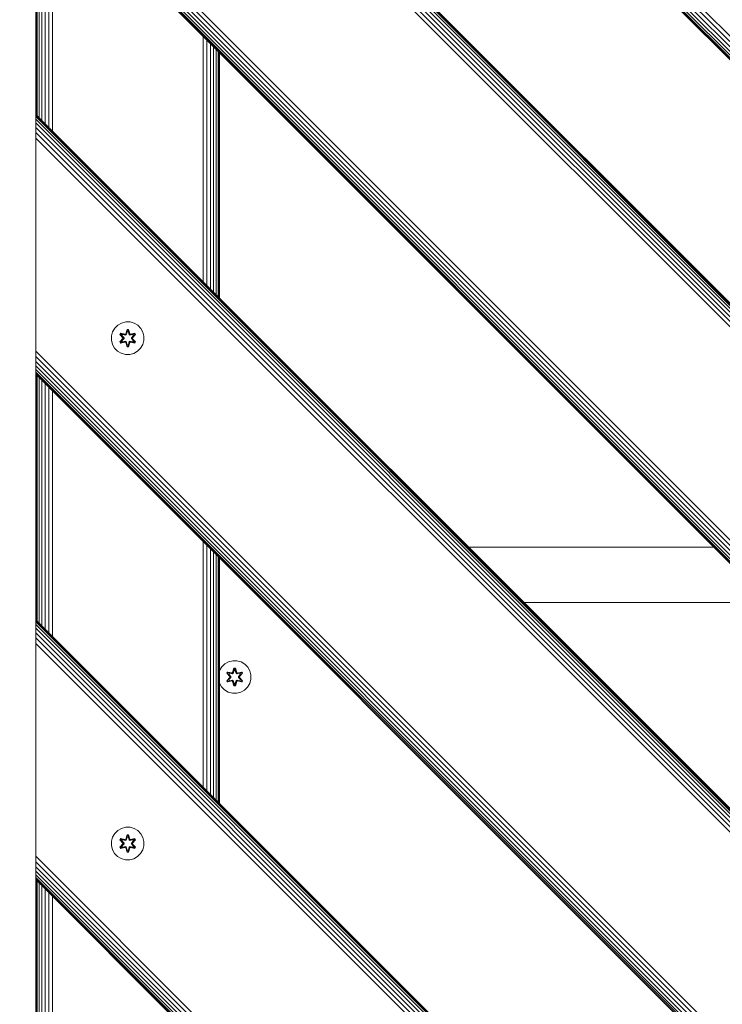
# Model space of a CAD drawing. Units: millimetres. Extents: x 1250 to 578302, y -1972 to 596964.
# Drawn here: x 2817 to 3161, y 5611 to 6093 of the extents above; entities that cross this region are included whole.
import ezdxf

# ---------------------------------------------------------------- set-up
doc = ezdxf.new("R2010")
doc.units = ezdxf.units.MM
doc.layers.add('Контур', color=7, linetype='Continuous', lineweight=15)

msp = doc.modelspace()

# ---------------------------------------------------------------- linework, layer by layer
at = {"layer": 'Контур'}
for p, q in [((3724.681, 5513.631), (2816.756, 6421.556)), ((2816.992, 6421.556), (3724.681, 5513.867)), ((2817.749, 6421.556), (3724.681, 5514.624)), ((2819.061, 6421.556), (3724.681, 5515.936)), ((2820.898, 6421.556), (3724.681, 5517.773)), ((2823.16, 6421.556), (3724.681, 5520.034)), ((2825.693, 6421.556), (3724.681, 5522.567)), ((2828.325, 6421.556), (3724.681, 5525.199)), ((2824.681, 6413.63), (2824.681, 4809.481)), ((3724.681, 5394.368), (2824.683, 6294.367)), ((2824.683, 6294.367), (3724.681, 5394.368)), ((3724.681, 5394.132), (2824.683, 6294.131)), ((3724.681, 5393.375), (2824.683, 6293.374)), ((3724.681, 5392.063), (2824.683, 6292.062)), ((3724.681, 5390.226), (2824.683, 6290.225)), ((3724.681, 5387.965), (2824.683, 6287.963)), ((2824.683, 6285.43), (3724.681, 5385.432)), ((2824.683, 6282.798), (3724.681, 5382.799)), ((3724.681, 5278.658), (2824.683, 6178.497)), ((3724.681, 5276.025), (2824.683, 6175.818)), ((3724.681, 5273.492), (2824.683, 6173.35)), ((3724.681, 5271.231), (2824.683, 6171.23)), ((3724.681, 5269.394), (2824.683, 6169.486)), ((3724.681, 5268.082), (2824.683, 6168.164)), ((3724.681, 5267.325), (2824.683, 6167.354)), ((3724.681, 5267.089), (2824.683, 6167.088)), ((2824.848, 6166.922), (2824.848, 6046.721)), ((2825.384, 6166.387), (2825.384, 6046.186)), ((2826.312, 6165.459), (2826.312, 6045.258)), ((2827.61, 6164.16), (2827.61, 6043.959)), ((2829.209, 6162.561), (2829.209, 6042.36)), ((2831.001, 6160.77), (2831.001, 6040.569)), ((2832.862, 6158.908), (2832.862, 6038.707)), ((2906.602, 6085.169), (2906.596, 5964.973)), ((2908.493, 6083.278), (2908.485, 5963.084)), ((2910.242, 6081.528), (2910.237, 5961.332)), ((2911.753, 6080.018), (2911.753, 5959.817)), ((2912.993, 6078.778), (2912.996, 5958.573)), ((2913.927, 6077.844), (2913.93, 5957.64)), ((2914.496, 5957.073), (2914.495, 6077.275)), ((2914.681, 6077.089), (2914.681, 5956.888)), ((2824.683, 6046.887), (2824.682, 6035.318)), ((3724.681, 5146.888), (2824.683, 6046.887)), ((2824.683, 6046.887), (3724.681, 5146.888)), ((2824.683, 6046.887), (2824.683, 6046.651)), ((2824.683, 6045.894), (2824.683, 6046.887)), ((3724.681, 5146.652), (2824.683, 6046.651)), ((2824.683, 6046.651), (2824.683, 6045.894)), ((3724.681, 5145.895), (2824.683, 6045.894)), ((2824.683, 6045.894), (2824.683, 6044.581)), ((3724.681, 5144.583), (2824.683, 6044.581)), ((2824.683, 6044.581), (2824.683, 6042.745)), ((2824.683, 6035.318), (2824.683, 6044.581)), ((3724.681, 5142.746), (2824.683, 6042.745)), ((2824.683, 6042.745), (2824.683, 6040.483)), ((3724.681, 5140.484), (2824.683, 6040.483)), ((2824.683, 6037.95), (2824.683, 6040.483)), ((2824.683, 6037.95), (3724.681, 5137.951)), ((2824.683, 6037.95), (2824.683, 6035.318)), ((2824.682, 6035.318), (2824.683, 6032.745)), ((2824.682, 5933.75), (2824.683, 6032.745)), ((2824.683, 6035.318), (3724.681, 5135.319)), ((2824.683, 6032.745), (2824.683, 6035.318)), ((2863.354, 5942.215), (2862.291, 5940.41)), ((2864.849, 5943.684), (2863.354, 5942.215)), ((2866.672, 5944.715), (2864.849, 5943.684)), ((2868.701, 5945.24), (2866.672, 5944.715)), ((2868.685, 5939.439), (2869.341, 5941.534)), ((2869.367, 5941.379), (2868.685, 5939.439)), ((2870.796, 5945.222), (2868.701, 5945.24)), ((2869.367, 5941.379), (2868.747, 5939.248)), ((2868.747, 5939.248), (2869.375, 5941.29)), ((2869.341, 5941.534), (2870.025, 5941.533)), ((2869.367, 5941.379), (2869.341, 5941.534)), ((2869.367, 5941.379), (2869.993, 5941.379)), ((2869.367, 5941.379), (2869.375, 5941.29)), ((2869.375, 5941.29), (2869.983, 5941.29)), ((2869.383, 5940.458), (2869.375, 5941.29)), ((2869.975, 5940.458), (2869.983, 5941.29)), ((2869.993, 5941.379), (2869.983, 5941.29)), ((2870.61, 5939.248), (2869.983, 5941.29)), ((2869.993, 5941.379), (2870.025, 5941.533)), ((2870.61, 5939.248), (2869.993, 5941.379)), ((2869.993, 5941.379), (2870.68, 5939.436)), ((2870.025, 5941.533), (2870.68, 5939.436)), ((2872.815, 5944.662), (2870.796, 5945.222)), ((2874.62, 5943.598), (2872.815, 5944.662)), ((2876.088, 5942.104), (2874.62, 5943.598)), ((2877.12, 5940.281), (2876.088, 5942.104)), ((2861.731, 5938.391), (2861.713, 5936.296)), ((2861.713, 5936.296), (2862.237, 5934.268)), ((2861.731, 5938.391), (2862.291, 5940.41)), ((2865.818, 5935.444), (2867.306, 5937.06)), ((2865.821, 5939.111), (2866.164, 5939.703)), ((2867.307, 5937.496), (2865.821, 5939.111)), ((2865.968, 5939.057), (2865.821, 5939.111)), ((2867.504, 5937.094), (2865.967, 5935.493)), ((2865.967, 5935.493), (2867.306, 5937.06)), ((2865.968, 5939.057), (2866.281, 5939.598)), ((2865.968, 5939.057), (2867.307, 5937.496)), ((2865.968, 5939.057), (2867.504, 5937.454)), ((2865.968, 5939.057), (2866.051, 5939.018)), ((2867.504, 5937.094), (2866.05, 5935.531)), ((2866.051, 5939.018), (2866.355, 5939.545)), ((2866.805, 5938.586), (2866.051, 5939.018)), ((2867.504, 5937.454), (2866.051, 5939.018)), ((2866.164, 5939.703), (2868.307, 5939.222)), ((2866.281, 5939.598), (2866.164, 5939.703)), ((2868.435, 5939.067), (2866.281, 5939.598)), ((2866.281, 5939.598), (2868.307, 5939.222)), ((2866.281, 5939.598), (2866.355, 5939.545)), ((2867.106, 5939.107), (2866.355, 5939.545)), ((2868.435, 5939.067), (2866.355, 5939.545)), ((2866.805, 5938.586), (2867.106, 5939.107)), ((2866.805, 5938.586), (2867.854, 5937.454)), ((2866.805, 5938.586), (2866.825, 5938.574)), ((2867.854, 5937.094), (2866.805, 5935.962)), ((2867.126, 5939.095), (2866.825, 5938.574)), ((2867.863, 5937.454), (2866.825, 5938.574)), ((2867.863, 5937.094), (2866.825, 5935.974)), ((2868.611, 5938.764), (2867.106, 5939.107)), ((2867.126, 5939.095), (2867.106, 5939.107)), ((2867.126, 5939.095), (2868.615, 5938.756)), ((2867.504, 5937.094), (2867.504, 5937.454)), ((2867.504, 5937.454), (2867.536, 5937.454)), ((2867.504, 5937.094), (2867.536, 5937.094)), ((2867.854, 5937.454), (2867.536, 5937.454)), ((2867.854, 5937.094), (2867.536, 5937.094)), ((2867.854, 5937.094), (2867.854, 5937.454)), ((2867.863, 5937.454), (2867.854, 5937.454)), ((2867.863, 5937.094), (2867.854, 5937.094)), ((2867.863, 5937.094), (2867.863, 5937.454)), ((2868.435, 5939.067), (2868.747, 5939.248)), ((2868.435, 5939.067), (2868.451, 5939.04)), ((2868.611, 5938.764), (2868.451, 5939.04)), ((2868.611, 5938.764), (2868.922, 5938.945)), ((2868.611, 5938.764), (2868.615, 5938.756)), ((2868.927, 5938.937), (2868.615, 5938.756)), ((2868.747, 5939.248), (2868.763, 5939.22)), ((2868.922, 5938.945), (2868.763, 5939.22)), ((2869.383, 5940.458), (2868.922, 5938.945)), ((2868.927, 5938.937), (2868.922, 5938.945)), ((2869.383, 5940.435), (2868.927, 5938.937)), ((2869.383, 5940.435), (2869.383, 5940.458)), ((2869.383, 5940.435), (2869.975, 5940.435)), ((2870.435, 5938.945), (2869.975, 5940.458)), ((2869.975, 5940.435), (2869.975, 5940.458)), ((2870.431, 5938.937), (2869.975, 5940.435)), ((2870.435, 5938.945), (2870.431, 5938.937)), ((2870.742, 5938.756), (2870.431, 5938.937)), ((2870.435, 5938.945), (2870.594, 5939.22)), ((2870.435, 5938.945), (2870.747, 5938.764)), ((2870.61, 5939.248), (2870.594, 5939.22)), ((2870.61, 5939.248), (2870.922, 5939.067)), ((2872.231, 5939.095), (2870.742, 5938.756)), ((2870.742, 5938.756), (2870.747, 5938.764)), ((2872.252, 5939.107), (2870.747, 5938.764)), ((2870.747, 5938.764), (2870.906, 5939.04)), ((2870.922, 5939.067), (2870.906, 5939.04)), ((2873.078, 5939.596), (2870.922, 5939.067)), ((2870.922, 5939.067), (2873.003, 5939.544)), ((2873.199, 5939.697), (2871.056, 5939.217)), ((2873.078, 5939.596), (2871.056, 5939.217)), ((2871.494, 5937.454), (2872.532, 5938.574)), ((2871.504, 5937.454), (2871.494, 5937.454)), ((2871.494, 5937.094), (2871.494, 5937.454)), ((2871.494, 5937.094), (2871.504, 5937.094)), ((2872.532, 5935.974), (2871.494, 5937.094)), ((2871.504, 5937.454), (2872.552, 5938.586)), ((2871.504, 5937.454), (2871.822, 5937.454)), ((2871.504, 5937.454), (2871.504, 5937.094)), ((2871.504, 5937.094), (2871.822, 5937.094)), ((2872.552, 5935.962), (2871.504, 5937.094)), ((2871.854, 5937.454), (2871.822, 5937.454)), ((2871.854, 5937.094), (2871.822, 5937.094)), ((2871.854, 5937.454), (2873.391, 5939.055)), ((2871.854, 5937.454), (2873.307, 5939.017)), ((2871.854, 5937.454), (2871.854, 5937.094)), ((2873.39, 5935.491), (2871.854, 5937.094)), ((2871.854, 5937.094), (2873.307, 5935.53)), ((2872.051, 5937.053), (2873.537, 5935.437)), ((2873.39, 5935.491), (2872.051, 5937.053)), ((2873.54, 5939.104), (2872.052, 5937.488)), ((2873.391, 5939.055), (2872.052, 5937.488)), ((2872.231, 5939.095), (2872.252, 5939.107)), ((2872.231, 5939.095), (2872.532, 5938.574)), ((2872.252, 5939.107), (2873.003, 5939.544)), ((2872.252, 5939.107), (2872.552, 5938.586)), ((2872.532, 5938.574), (2872.552, 5938.586)), ((2872.552, 5938.586), (2873.307, 5939.017)), ((2873.078, 5939.596), (2873.003, 5939.544)), ((2873.003, 5939.544), (2873.307, 5939.017)), ((2873.078, 5939.596), (2873.199, 5939.697)), ((2873.078, 5939.596), (2873.391, 5939.055)), ((2873.199, 5939.697), (2873.54, 5939.104)), ((2873.391, 5939.055), (2873.307, 5939.017)), ((2873.391, 5939.055), (2873.54, 5939.104)), ((2877.067, 5934.138), (2877.626, 5936.157)), ((2877.645, 5938.252), (2877.12, 5940.281)), ((2877.626, 5936.157), (2877.645, 5938.252)), ((2824.682, 5931.017), (2824.682, 5933.75)), ((2824.682, 5933.75), (2824.683, 5931.017)), ((2862.237, 5934.268), (2863.269, 5932.444)), ((2863.269, 5932.444), (2864.737, 5930.95)), ((2865.967, 5935.493), (2865.818, 5935.444)), ((2866.159, 5934.852), (2865.818, 5935.444)), ((2865.967, 5935.493), (2866.05, 5935.531)), ((2866.279, 5934.952), (2865.967, 5935.493)), ((2866.805, 5935.962), (2866.05, 5935.531)), ((2866.355, 5935.004), (2866.05, 5935.531)), ((2868.301, 5935.331), (2866.159, 5934.852)), ((2866.279, 5934.952), (2866.159, 5934.852)), ((2866.279, 5934.952), (2868.435, 5935.481)), ((2866.279, 5934.952), (2868.301, 5935.331)), ((2866.279, 5934.952), (2866.355, 5935.004)), ((2868.435, 5935.481), (2866.355, 5935.004)), ((2867.106, 5935.442), (2866.355, 5935.004)), ((2866.825, 5935.974), (2866.805, 5935.962)), ((2867.106, 5935.442), (2866.805, 5935.962)), ((2866.825, 5935.974), (2867.126, 5935.453)), ((2867.106, 5935.442), (2868.611, 5935.784)), ((2867.106, 5935.442), (2867.126, 5935.453)), ((2868.615, 5935.792), (2867.126, 5935.453)), ((2868.435, 5935.481), (2868.451, 5935.508)), ((2868.747, 5935.3), (2868.435, 5935.481)), ((2868.611, 5935.784), (2868.451, 5935.508)), ((2868.615, 5935.792), (2868.611, 5935.784)), ((2868.922, 5935.603), (2868.611, 5935.784)), ((2868.615, 5935.792), (2868.927, 5935.611)), ((2869.333, 5933.015), (2868.677, 5935.112)), ((2869.365, 5933.169), (2868.677, 5935.112)), ((2868.747, 5935.3), (2868.763, 5935.328)), ((2868.747, 5935.3), (2869.365, 5933.169)), ((2868.747, 5935.3), (2869.374, 5933.258)), ((2868.922, 5935.603), (2868.763, 5935.328)), ((2868.922, 5935.603), (2868.927, 5935.611)), ((2868.922, 5935.603), (2869.383, 5934.09)), ((2868.927, 5935.611), (2869.383, 5934.113)), ((2869.365, 5933.169), (2869.333, 5933.015)), ((2870.017, 5933.014), (2869.333, 5933.015)), ((2869.365, 5933.169), (2869.374, 5933.258)), ((2869.99, 5933.169), (2869.365, 5933.169)), ((2869.383, 5934.09), (2869.374, 5933.258)), ((2869.982, 5933.258), (2869.374, 5933.258)), ((2869.975, 5934.113), (2869.383, 5934.113)), ((2869.383, 5934.113), (2869.383, 5934.09)), ((2869.975, 5934.113), (2870.431, 5935.611)), ((2869.975, 5934.09), (2870.435, 5935.603)), ((2869.975, 5934.113), (2869.975, 5934.09)), ((2869.975, 5934.09), (2869.982, 5933.258)), ((2870.61, 5935.3), (2869.982, 5933.258)), ((2869.99, 5933.169), (2869.982, 5933.258)), ((2869.99, 5933.169), (2870.61, 5935.3)), ((2869.99, 5933.169), (2870.673, 5935.109)), ((2869.99, 5933.169), (2870.017, 5933.014)), ((2870.673, 5935.109), (2870.017, 5933.014)), ((2870.431, 5935.611), (2870.742, 5935.792)), ((2870.431, 5935.611), (2870.435, 5935.603)), ((2870.747, 5935.784), (2870.435, 5935.603)), ((2870.435, 5935.603), (2870.594, 5935.328)), ((2870.61, 5935.3), (2870.594, 5935.328)), ((2870.922, 5935.481), (2870.61, 5935.3)), ((2870.747, 5935.784), (2870.742, 5935.792)), ((2870.742, 5935.792), (2872.231, 5935.453)), ((2870.747, 5935.784), (2870.906, 5935.508)), ((2870.747, 5935.784), (2872.252, 5935.442)), ((2870.922, 5935.481), (2870.906, 5935.508)), ((2870.922, 5935.481), (2873.077, 5934.95)), ((2870.922, 5935.481), (2873.002, 5935.003)), ((2873.194, 5934.845), (2871.05, 5935.326)), ((2873.077, 5934.95), (2871.05, 5935.326)), ((2872.532, 5935.974), (2872.231, 5935.453)), ((2872.231, 5935.453), (2872.252, 5935.442)), ((2872.552, 5935.962), (2872.252, 5935.442)), ((2872.252, 5935.442), (2873.002, 5935.003)), ((2872.532, 5935.974), (2872.552, 5935.962)), ((2872.552, 5935.962), (2873.307, 5935.53)), ((2873.307, 5935.53), (2873.002, 5935.003)), ((2873.077, 5934.95), (2873.002, 5935.003)), ((2873.39, 5935.491), (2873.077, 5934.95)), ((2873.077, 5934.95), (2873.194, 5934.845)), ((2873.537, 5935.437), (2873.194, 5934.845)), ((2873.39, 5935.491), (2873.307, 5935.53)), ((2873.39, 5935.491), (2873.537, 5935.437)), ((2874.509, 5930.864), (2876.003, 5932.333)), ((2876.003, 5932.333), (2877.067, 5934.138)), ((2824.682, 5931.017), (2824.683, 5919.874)), ((3724.681, 5031.177), (2824.683, 5931.017)), ((2824.683, 5931.017), (2824.683, 5928.338)), ((3724.681, 5028.545), (2824.683, 5928.338)), ((2824.683, 5928.338), (2824.683, 5925.87)), ((2864.737, 5930.95), (2866.543, 5929.886)), ((2866.543, 5929.886), (2868.562, 5929.326)), ((2868.562, 5929.326), (2870.657, 5929.308)), ((2870.657, 5929.308), (2872.685, 5929.833)), ((2872.685, 5929.833), (2874.509, 5930.864)), ((2824.682, 5923.2), (2824.682, 5922.006)), ((2824.682, 5922.006), (2824.683, 5919.607)), ((3724.681, 5026.012), (2824.683, 5925.87)), ((2824.683, 5925.87), (2824.683, 5923.75)), ((3724.681, 5023.751), (2824.683, 5923.75)), ((2824.683, 5923.75), (2824.683, 5922.006)), ((3724.681, 5021.914), (2824.683, 5922.006)), ((2824.683, 5922.006), (2824.683, 5920.684)), ((3724.681, 5020.602), (2824.683, 5920.684)), ((2824.683, 5920.684), (2824.683, 5919.874)), ((3724.681, 5019.845), (2824.683, 5919.874)), ((2824.683, 5919.607), (2824.683, 5919.874)), ((3724.681, 5019.609), (2824.683, 5919.607)), ((2824.848, 5919.442), (2824.848, 5799.241)), ((2825.384, 5918.906), (2825.384, 5798.706)), ((2826.312, 5917.978), (2826.312, 5797.778)), ((2827.61, 5916.68), (2827.61, 5796.479)), ((2829.209, 5915.081), (2829.209, 5794.88)), ((2831.001, 5913.289), (2831.001, 5793.089)), ((2832.862, 5911.428), (2832.862, 5791.228)), ((2906.59, 5837.7), (2906.584, 5717.506)), ((2908.477, 5835.813), (2908.47, 5715.62)), ((3156.888, 5834.882), (3036.687, 5834.882)), ((2910.232, 5834.058), (2910.227, 5713.863)), ((2911.753, 5832.537), (2911.753, 5712.337)), ((2913, 5831.29), (2913.003, 5711.086)), ((2913.933, 5830.357), (2913.936, 5710.154)), ((2914.499, 5709.591), (2914.498, 5829.792)), ((2914.681, 5829.608), (2914.681, 5709.408)), ((3063.687, 5807.882), (3183.888, 5807.882)), ((2824.683, 5799.407), (3724.681, 4899.408)), ((2824.683, 5799.407), (2824.683, 5799.171)), ((3724.681, 4899.172), (2824.683, 5799.171)), ((2824.683, 5799.171), (2824.683, 5798.414)), ((2824.683, 5799.171), (2824.683, 5787.838)), ((3724.681, 4898.415), (2824.683, 5798.414)), ((2824.683, 5798.414), (2824.683, 5797.102)), ((3724.681, 4897.103), (2824.683, 5797.102)), ((2824.683, 5797.102), (2824.683, 5795.265)), ((3724.681, 4895.266), (2824.683, 5795.265)), ((2824.683, 5795.265), (2824.683, 5793.003)), ((3724.681, 4893.005), (2824.683, 5793.003)), ((2824.683, 5790.47), (2824.683, 5793.003)), ((2824.683, 5790.47), (3724.681, 4890.471)), ((2824.683, 5790.47), (2824.683, 5787.838)), ((2824.683, 5787.838), (2824.683, 5785.265)), ((2824.683, 5787.838), (3724.681, 4887.839)), ((2824.683, 5785.265), (2824.683, 5787.838)), ((2824.683, 5686.27), (2824.683, 5785.265)), ((2917.238, 5777.783), (2915.744, 5776.315)), ((2919.062, 5778.815), (2917.238, 5777.783)), ((2921.09, 5779.34), (2919.062, 5778.815)), ((2923.185, 5779.321), (2921.09, 5779.34)), ((2925.204, 5778.761), (2923.185, 5779.321)), ((2927.009, 5777.698), (2925.204, 5778.761)), ((2928.478, 5776.204), (2927.009, 5777.698)), ((2915.744, 5776.315), (2914.681, 5774.511)), ((2918.21, 5773.211), (2918.553, 5773.803)), ((2919.696, 5771.595), (2918.21, 5773.211)), ((2918.357, 5773.157), (2918.21, 5773.211)), ((2918.357, 5773.157), (2918.67, 5773.698)), ((2918.357, 5773.157), (2919.696, 5771.595)), ((2918.357, 5773.157), (2919.893, 5771.554)), ((2918.357, 5773.157), (2918.44, 5773.117)), ((2918.44, 5773.117), (2918.745, 5773.645)), ((2919.195, 5772.686), (2918.44, 5773.117)), ((2919.893, 5771.554), (2918.44, 5773.117)), ((2918.553, 5773.803), (2920.697, 5773.322)), ((2918.67, 5773.698), (2918.553, 5773.803)), ((2920.825, 5773.167), (2918.67, 5773.698)), ((2918.67, 5773.698), (2920.697, 5773.322)), ((2918.67, 5773.698), (2918.745, 5773.645)), ((2919.495, 5773.206), (2918.745, 5773.645)), ((2920.825, 5773.167), (2918.745, 5773.645)), ((2919.195, 5772.686), (2919.495, 5773.206)), ((2919.195, 5772.686), (2920.243, 5771.554)), ((2919.215, 5772.674), (2919.195, 5772.686)), ((2919.215, 5772.674), (2919.515, 5773.194)), ((2919.215, 5772.674), (2920.253, 5771.554)), ((2921, 5772.864), (2919.495, 5773.206)), ((2919.515, 5773.194), (2919.495, 5773.206)), ((2921.005, 5772.855), (2919.515, 5773.194)), ((2920.825, 5773.167), (2921.137, 5773.347)), ((2920.825, 5773.167), (2920.841, 5773.139)), ((2921, 5772.864), (2920.841, 5773.139)), ((2921, 5772.864), (2921.312, 5773.044)), ((2921, 5772.864), (2921.005, 5772.855)), ((2921.316, 5773.036), (2921.005, 5772.855)), ((2921.074, 5773.538), (2921.73, 5775.633)), ((2921.757, 5775.479), (2921.074, 5773.538)), ((2921.757, 5775.479), (2921.137, 5773.347)), ((2921.137, 5773.347), (2921.765, 5775.39)), ((2921.137, 5773.347), (2921.153, 5773.32)), ((2921.312, 5773.044), (2921.153, 5773.32)), ((2921.772, 5774.558), (2921.312, 5773.044)), ((2921.316, 5773.036), (2921.312, 5773.044)), ((2921.772, 5774.534), (2921.316, 5773.036)), ((2921.73, 5775.633), (2922.414, 5775.632)), ((2921.757, 5775.479), (2921.73, 5775.633)), ((2921.757, 5775.479), (2922.382, 5775.479)), ((2921.757, 5775.479), (2921.765, 5775.39)), ((2921.765, 5775.39), (2922.373, 5775.389)), ((2921.772, 5774.558), (2921.765, 5775.39)), ((2921.772, 5774.534), (2921.772, 5774.558)), ((2921.772, 5774.534), (2922.364, 5774.534)), ((2922.364, 5774.558), (2922.373, 5775.389)), ((2922.825, 5773.044), (2922.364, 5774.558)), ((2922.364, 5774.534), (2922.364, 5774.558)), ((2922.82, 5773.036), (2922.364, 5774.534)), ((2922.382, 5775.479), (2922.373, 5775.389)), ((2923, 5773.347), (2922.373, 5775.389)), ((2922.382, 5775.479), (2922.414, 5775.632)), ((2923, 5773.347), (2922.382, 5775.479)), ((2922.382, 5775.479), (2923.07, 5773.536)), ((2922.414, 5775.632), (2923.07, 5773.536)), ((2922.825, 5773.044), (2922.82, 5773.036)), ((2923.132, 5772.855), (2922.82, 5773.036)), ((2922.825, 5773.044), (2922.984, 5773.32)), ((2922.825, 5773.044), (2923.136, 5772.864)), ((2923, 5773.347), (2922.984, 5773.32)), ((2923, 5773.347), (2923.312, 5773.167)), ((2923.132, 5772.855), (2924.621, 5773.194)), ((2923.132, 5772.855), (2923.136, 5772.864)), ((2924.641, 5773.206), (2923.136, 5772.864)), ((2923.136, 5772.864), (2923.296, 5773.139)), ((2923.312, 5773.167), (2923.296, 5773.139)), ((2925.468, 5773.696), (2923.312, 5773.167)), ((2923.312, 5773.167), (2925.392, 5773.644)), ((2923.446, 5773.317), (2925.588, 5773.796)), ((2925.468, 5773.696), (2923.446, 5773.317)), ((2923.884, 5771.554), (2924.921, 5772.674)), ((2923.893, 5771.554), (2924.942, 5772.686)), ((2924.243, 5771.554), (2925.78, 5773.154)), ((2924.243, 5771.554), (2925.697, 5773.116)), ((2925.929, 5773.203), (2924.441, 5771.587)), ((2925.78, 5773.154), (2924.441, 5771.587)), ((2924.641, 5773.206), (2924.621, 5773.194)), ((2924.921, 5772.674), (2924.621, 5773.194)), ((2924.641, 5773.206), (2925.392, 5773.644)), ((2924.641, 5773.206), (2924.942, 5772.686)), ((2924.921, 5772.674), (2924.942, 5772.686)), ((2924.942, 5772.686), (2925.697, 5773.116)), ((2925.468, 5773.696), (2925.392, 5773.644)), ((2925.392, 5773.644), (2925.697, 5773.116)), ((2925.468, 5773.696), (2925.588, 5773.796)), ((2925.468, 5773.696), (2925.78, 5773.154)), ((2925.588, 5773.796), (2925.929, 5773.203)), ((2925.78, 5773.154), (2925.697, 5773.116)), ((2925.78, 5773.154), (2925.929, 5773.203)), ((2929.51, 5774.38), (2928.478, 5776.204)), ((2930.034, 5772.352), (2929.51, 5774.38)), ((2930.016, 5770.257), (2930.034, 5772.352)), ((2914.681, 5768.271), (2915.658, 5766.544)), ((2918.207, 5769.544), (2919.695, 5771.16)), ((2918.356, 5769.593), (2918.207, 5769.544)), ((2918.548, 5768.951), (2918.207, 5769.544)), ((2919.893, 5771.193), (2918.356, 5769.593)), ((2918.356, 5769.593), (2919.695, 5771.16)), ((2918.356, 5769.593), (2918.44, 5769.631)), ((2918.669, 5769.051), (2918.356, 5769.593)), ((2919.893, 5771.193), (2918.44, 5769.631)), ((2919.195, 5770.062), (2918.44, 5769.631)), ((2918.744, 5769.104), (2918.44, 5769.631)), ((2918.548, 5768.951), (2920.691, 5769.43)), ((2918.669, 5769.051), (2918.548, 5768.951)), ((2918.669, 5769.051), (2920.825, 5769.58)), ((2918.669, 5769.051), (2920.691, 5769.43)), ((2918.669, 5769.051), (2918.744, 5769.104)), ((2920.825, 5769.58), (2918.744, 5769.104)), ((2919.495, 5769.541), (2918.744, 5769.104)), ((2920.243, 5771.193), (2919.195, 5770.062)), ((2919.215, 5770.073), (2919.195, 5770.062)), ((2919.495, 5769.541), (2919.195, 5770.062)), ((2920.253, 5771.193), (2919.215, 5770.073)), ((2919.515, 5769.553), (2919.215, 5770.073)), ((2919.495, 5769.541), (2921, 5769.884)), ((2919.515, 5769.553), (2919.495, 5769.541)), ((2919.515, 5769.553), (2921.005, 5769.892)), ((2919.893, 5771.193), (2919.893, 5771.554)), ((2919.893, 5771.554), (2919.925, 5771.554)), ((2919.893, 5771.193), (2919.925, 5771.193)), ((2920.243, 5771.554), (2919.925, 5771.554)), ((2920.243, 5771.193), (2919.925, 5771.193)), ((2920.243, 5771.193), (2920.243, 5771.554)), ((2920.253, 5771.554), (2920.243, 5771.554)), ((2920.243, 5771.193), (2920.253, 5771.193)), ((2920.253, 5771.554), (2920.253, 5771.193)), ((2920.825, 5769.58), (2920.841, 5769.608)), ((2921.137, 5769.4), (2920.825, 5769.58)), ((2921, 5769.884), (2920.841, 5769.608)), ((2921.005, 5769.892), (2921, 5769.884)), ((2921.312, 5769.703), (2921, 5769.884)), ((2921.005, 5769.892), (2921.316, 5769.711)), ((2921.722, 5767.115), (2921.067, 5769.212)), ((2921.754, 5767.269), (2921.067, 5769.212)), ((2921.137, 5769.4), (2921.153, 5769.428)), ((2921.137, 5769.4), (2921.754, 5767.269)), ((2921.137, 5769.4), (2921.764, 5767.358)), ((2921.312, 5769.703), (2921.153, 5769.428)), ((2921.312, 5769.703), (2921.316, 5769.711)), ((2921.312, 5769.703), (2921.772, 5768.189)), ((2921.316, 5769.711), (2921.772, 5768.213)), ((2921.754, 5767.269), (2921.722, 5767.115)), ((2921.754, 5767.269), (2921.764, 5767.358)), ((2922.38, 5767.268), (2921.754, 5767.269)), ((2921.772, 5768.189), (2921.764, 5767.358)), ((2922.372, 5767.358), (2921.764, 5767.358)), ((2922.364, 5768.213), (2921.772, 5768.213)), ((2921.772, 5768.213), (2921.772, 5768.189)), ((2922.364, 5768.213), (2922.82, 5769.711)), ((2922.364, 5768.189), (2922.825, 5769.703)), ((2922.364, 5768.213), (2922.364, 5768.189)), ((2922.364, 5768.189), (2922.372, 5767.358)), ((2923, 5769.4), (2922.372, 5767.358)), ((2922.38, 5767.268), (2922.372, 5767.358)), ((2922.38, 5767.268), (2923, 5769.4)), ((2922.38, 5767.268), (2923.062, 5769.209)), ((2922.38, 5767.268), (2922.406, 5767.114)), ((2923.062, 5769.209), (2922.406, 5767.114)), ((2922.82, 5769.711), (2923.132, 5769.892)), ((2922.82, 5769.711), (2922.825, 5769.703)), ((2923.136, 5769.884), (2922.825, 5769.703)), ((2922.825, 5769.703), (2922.984, 5769.428)), ((2923, 5769.4), (2922.984, 5769.428)), ((2923.312, 5769.58), (2923, 5769.4)), ((2923.136, 5769.884), (2923.132, 5769.892)), ((2924.621, 5769.553), (2923.132, 5769.892)), ((2923.136, 5769.884), (2923.296, 5769.608)), ((2923.136, 5769.884), (2924.641, 5769.541)), ((2923.312, 5769.58), (2923.296, 5769.608)), ((2923.312, 5769.58), (2925.466, 5769.049)), ((2923.312, 5769.58), (2925.392, 5769.103)), ((2925.583, 5768.945), (2923.44, 5769.426)), ((2925.466, 5769.049), (2923.44, 5769.426)), ((2923.884, 5771.554), (2923.893, 5771.554)), ((2923.884, 5771.554), (2923.884, 5771.193)), ((2923.884, 5771.193), (2923.893, 5771.193)), ((2923.884, 5771.193), (2924.921, 5770.073)), ((2923.893, 5771.554), (2924.211, 5771.554)), ((2923.893, 5771.554), (2923.893, 5771.193)), ((2923.893, 5771.193), (2924.211, 5771.193)), ((2924.942, 5770.062), (2923.893, 5771.193)), ((2924.243, 5771.554), (2924.211, 5771.554)), ((2924.243, 5771.193), (2924.211, 5771.193)), ((2924.243, 5771.554), (2924.243, 5771.193)), ((2925.779, 5769.591), (2924.243, 5771.193)), ((2924.243, 5771.193), (2925.696, 5769.63)), ((2924.44, 5771.152), (2925.926, 5769.536)), ((2925.779, 5769.591), (2924.44, 5771.152)), ((2924.621, 5769.553), (2924.921, 5770.073)), ((2924.621, 5769.553), (2924.641, 5769.541)), ((2924.942, 5770.062), (2924.641, 5769.541)), ((2924.641, 5769.541), (2925.392, 5769.103)), ((2924.942, 5770.062), (2924.921, 5770.073)), ((2924.942, 5770.062), (2925.696, 5769.63)), ((2925.696, 5769.63), (2925.392, 5769.103)), ((2925.466, 5769.049), (2925.392, 5769.103)), ((2925.779, 5769.591), (2925.466, 5769.049)), ((2925.466, 5769.049), (2925.583, 5768.945)), ((2925.926, 5769.536), (2925.583, 5768.945)), ((2925.779, 5769.591), (2925.696, 5769.63)), ((2925.779, 5769.591), (2925.926, 5769.536)), ((2928.393, 5766.432), (2929.456, 5768.238)), ((2930.016, 5770.257), (2929.456, 5768.238)), ((2915.658, 5766.544), (2917.127, 5765.049)), ((2917.127, 5765.049), (2918.932, 5763.986)), ((2918.932, 5763.986), (2920.951, 5763.426)), ((2920.951, 5763.426), (2923.046, 5763.408)), ((2922.406, 5767.114), (2921.722, 5767.115)), ((2923.046, 5763.408), (2925.075, 5763.932)), ((2925.075, 5763.932), (2926.898, 5764.964)), ((2926.898, 5764.964), (2928.393, 5766.432)), ((2864.849, 5696.205), (2863.354, 5694.737)), ((2866.672, 5697.237), (2864.849, 5696.205)), ((2868.701, 5697.761), (2866.672, 5697.237)), ((2870.796, 5697.743), (2868.701, 5697.761)), ((2872.815, 5697.183), (2870.796, 5697.743)), ((2874.62, 5696.12), (2872.815, 5697.183)), ((2876.088, 5694.625), (2874.62, 5696.12)), ((2861.731, 5690.912), (2861.713, 5688.817)), ((2861.731, 5690.912), (2862.291, 5692.931)), ((2863.354, 5694.737), (2862.291, 5692.931)), ((2865.821, 5691.633), (2866.164, 5692.224)), ((2867.307, 5690.017), (2865.821, 5691.633)), ((2865.968, 5691.578), (2865.821, 5691.633)), ((2865.968, 5691.578), (2866.281, 5692.12)), ((2865.968, 5691.578), (2867.307, 5690.017)), ((2865.968, 5691.578), (2867.504, 5689.976)), ((2865.968, 5691.578), (2866.051, 5691.539)), ((2866.051, 5691.539), (2866.355, 5692.066)), ((2866.805, 5691.107), (2866.051, 5691.539)), ((2867.504, 5689.976), (2866.051, 5691.539)), ((2866.164, 5692.224), (2868.307, 5691.743)), ((2866.281, 5692.12), (2866.164, 5692.224)), ((2868.435, 5691.589), (2866.281, 5692.12)), ((2866.281, 5692.12), (2868.307, 5691.743)), ((2866.281, 5692.12), (2866.355, 5692.066)), ((2867.106, 5691.628), (2866.355, 5692.066)), ((2868.435, 5691.589), (2866.355, 5692.066)), ((2866.805, 5691.107), (2867.106, 5691.628)), ((2866.805, 5691.107), (2867.854, 5689.976)), ((2866.805, 5691.107), (2866.825, 5691.096)), ((2867.126, 5691.616), (2866.825, 5691.096)), ((2867.863, 5689.976), (2866.825, 5691.096)), ((2868.611, 5691.285), (2867.106, 5691.628)), ((2867.126, 5691.616), (2867.106, 5691.628)), ((2867.126, 5691.616), (2868.615, 5691.277)), ((2868.435, 5691.589), (2868.747, 5691.769)), ((2868.435, 5691.589), (2868.451, 5691.561)), ((2868.611, 5691.285), (2868.451, 5691.561)), ((2868.611, 5691.285), (2868.922, 5691.466)), ((2868.611, 5691.285), (2868.615, 5691.277)), ((2868.927, 5691.458), (2868.615, 5691.277)), ((2868.685, 5691.96), (2869.341, 5694.055)), ((2869.367, 5693.901), (2868.685, 5691.96)), ((2869.367, 5693.901), (2868.747, 5691.769)), ((2868.747, 5691.769), (2869.375, 5693.811)), ((2868.747, 5691.769), (2868.763, 5691.741)), ((2868.922, 5691.466), (2868.763, 5691.741)), ((2869.383, 5692.98), (2868.922, 5691.466)), ((2868.927, 5691.458), (2868.922, 5691.466)), ((2869.383, 5692.956), (2868.927, 5691.458)), ((2869.341, 5694.055), (2870.025, 5694.054)), ((2869.367, 5693.901), (2869.341, 5694.055)), ((2869.367, 5693.901), (2869.993, 5693.9)), ((2869.367, 5693.901), (2869.375, 5693.811)), ((2869.375, 5693.811), (2869.983, 5693.811)), ((2869.383, 5692.98), (2869.375, 5693.811)), ((2869.383, 5692.956), (2869.383, 5692.98)), ((2869.383, 5692.956), (2869.975, 5692.956)), ((2869.975, 5692.98), (2869.983, 5693.811)), ((2870.435, 5691.466), (2869.975, 5692.98)), ((2869.975, 5692.956), (2869.975, 5692.98)), ((2870.431, 5691.458), (2869.975, 5692.956)), ((2869.993, 5693.9), (2869.983, 5693.811)), ((2870.61, 5691.769), (2869.983, 5693.811)), ((2869.993, 5693.9), (2870.025, 5694.054)), ((2870.61, 5691.769), (2869.993, 5693.9)), ((2869.993, 5693.9), (2870.68, 5691.957)), ((2870.025, 5694.054), (2870.68, 5691.957)), ((2870.435, 5691.466), (2870.431, 5691.458)), ((2870.742, 5691.277), (2870.431, 5691.458)), ((2870.435, 5691.466), (2870.594, 5691.741)), ((2870.435, 5691.466), (2870.747, 5691.285)), ((2870.61, 5691.769), (2870.594, 5691.741)), ((2870.61, 5691.769), (2870.922, 5691.589)), ((2872.231, 5691.616), (2870.742, 5691.277)), ((2870.742, 5691.277), (2870.747, 5691.285)), ((2872.252, 5691.628), (2870.747, 5691.285)), ((2870.747, 5691.285), (2870.906, 5691.561)), ((2870.922, 5691.589), (2870.906, 5691.561)), ((2873.078, 5692.118), (2870.922, 5691.589)), ((2870.922, 5691.589), (2873.003, 5692.066)), ((2873.199, 5692.218), (2871.056, 5691.739)), ((2873.078, 5692.118), (2871.056, 5691.739)), ((2871.494, 5689.976), (2872.532, 5691.096)), ((2871.504, 5689.976), (2872.552, 5691.107)), ((2871.854, 5689.976), (2873.391, 5691.576)), ((2871.854, 5689.976), (2873.307, 5691.538)), ((2873.54, 5691.625), (2872.052, 5690.009)), ((2873.391, 5691.576), (2872.052, 5690.009)), ((2872.231, 5691.616), (2872.252, 5691.628)), ((2872.231, 5691.616), (2872.532, 5691.096)), ((2872.252, 5691.628), (2873.003, 5692.066)), ((2872.252, 5691.628), (2872.552, 5691.107)), ((2872.532, 5691.096), (2872.552, 5691.107)), ((2872.552, 5691.107), (2873.307, 5691.538)), ((2873.078, 5692.118), (2873.003, 5692.066)), ((2873.003, 5692.066), (2873.307, 5691.538)), ((2873.078, 5692.118), (2873.199, 5692.218)), ((2873.078, 5692.118), (2873.391, 5691.576)), ((2873.199, 5692.218), (2873.54, 5691.625)), ((2873.391, 5691.576), (2873.307, 5691.538)), ((2873.391, 5691.576), (2873.54, 5691.625)), ((2877.12, 5692.802), (2876.088, 5694.625)), ((2877.645, 5690.774), (2877.12, 5692.802)), ((2877.626, 5688.678), (2877.645, 5690.774)), ((2824.683, 5683.537), (2824.683, 5686.27)), ((2824.683, 5686.27), (2824.683, 5683.537)), ((2861.713, 5688.817), (2862.237, 5686.789)), ((2862.237, 5686.789), (2863.269, 5684.965)), ((2865.818, 5687.966), (2867.306, 5689.582)), ((2865.967, 5688.015), (2865.818, 5687.966)), ((2866.159, 5687.373), (2865.818, 5687.966)), ((2867.504, 5689.615), (2865.967, 5688.015)), ((2865.967, 5688.015), (2867.306, 5689.582)), ((2865.967, 5688.015), (2866.05, 5688.053)), ((2866.279, 5687.473), (2865.967, 5688.015)), ((2867.504, 5689.615), (2866.05, 5688.053)), ((2866.805, 5688.483), (2866.05, 5688.053)), ((2866.355, 5687.525), (2866.05, 5688.053)), ((2868.301, 5687.852), (2866.159, 5687.373)), ((2866.279, 5687.473), (2866.159, 5687.373)), ((2866.279, 5687.473), (2868.435, 5688.002)), ((2866.279, 5687.473), (2868.301, 5687.852)), ((2866.279, 5687.473), (2866.355, 5687.525)), ((2868.435, 5688.002), (2866.355, 5687.525)), ((2867.106, 5687.963), (2866.355, 5687.525)), ((2867.854, 5689.615), (2866.805, 5688.483)), ((2866.825, 5688.495), (2866.805, 5688.483)), ((2867.106, 5687.963), (2866.805, 5688.483)), ((2867.863, 5689.615), (2866.825, 5688.495)), ((2866.825, 5688.495), (2867.126, 5687.975)), ((2867.106, 5687.963), (2868.611, 5688.305)), ((2867.106, 5687.963), (2867.126, 5687.975)), ((2868.615, 5688.314), (2867.126, 5687.975)), ((2867.504, 5689.615), (2867.504, 5689.976)), ((2867.504, 5689.976), (2867.536, 5689.976)), ((2867.504, 5689.615), (2867.536, 5689.615)), ((2867.854, 5689.976), (2867.536, 5689.976)), ((2867.854, 5689.615), (2867.536, 5689.615)), ((2867.854, 5689.615), (2867.854, 5689.976)), ((2867.863, 5689.976), (2867.854, 5689.976)), ((2867.863, 5689.615), (2867.854, 5689.615)), ((2867.863, 5689.615), (2867.863, 5689.976)), ((2868.435, 5688.002), (2868.451, 5688.03)), ((2868.747, 5687.822), (2868.435, 5688.002)), ((2868.611, 5688.305), (2868.451, 5688.03)), ((2868.615, 5688.314), (2868.611, 5688.305)), ((2868.922, 5688.125), (2868.611, 5688.305)), ((2868.615, 5688.314), (2868.927, 5688.133)), ((2869.333, 5685.537), (2868.677, 5687.633)), ((2869.365, 5685.69), (2868.677, 5687.633)), ((2868.747, 5687.822), (2868.763, 5687.849)), ((2868.747, 5687.822), (2869.365, 5685.69)), ((2868.747, 5687.822), (2869.374, 5685.78)), ((2868.922, 5688.125), (2868.763, 5687.849)), ((2868.922, 5688.125), (2868.927, 5688.133)), ((2868.922, 5688.125), (2869.383, 5686.611)), ((2868.927, 5688.133), (2869.383, 5686.635)), ((2869.365, 5685.69), (2869.333, 5685.537)), ((2870.017, 5685.536), (2869.333, 5685.537)), ((2869.365, 5685.69), (2869.374, 5685.78)), ((2869.99, 5685.69), (2869.365, 5685.69)), ((2869.383, 5686.611), (2869.374, 5685.78)), ((2869.982, 5685.779), (2869.374, 5685.78)), ((2869.975, 5686.635), (2869.383, 5686.635)), ((2869.383, 5686.635), (2869.383, 5686.611)), ((2869.975, 5686.635), (2870.431, 5688.133)), ((2869.975, 5686.611), (2870.435, 5688.125)), ((2869.975, 5686.635), (2869.975, 5686.611)), ((2869.975, 5686.611), (2869.982, 5685.779)), ((2870.61, 5687.822), (2869.982, 5685.779)), ((2869.99, 5685.69), (2869.982, 5685.779)), ((2869.99, 5685.69), (2870.61, 5687.822)), ((2869.99, 5685.69), (2870.673, 5687.631)), ((2869.99, 5685.69), (2870.017, 5685.536)), ((2870.673, 5687.631), (2870.017, 5685.536)), ((2870.431, 5688.133), (2870.742, 5688.314)), ((2870.431, 5688.133), (2870.435, 5688.125)), ((2870.747, 5688.305), (2870.435, 5688.125)), ((2870.435, 5688.125), (2870.594, 5687.849)), ((2870.61, 5687.822), (2870.594, 5687.849)), ((2870.922, 5688.002), (2870.61, 5687.822)), ((2870.747, 5688.305), (2870.742, 5688.314)), ((2870.742, 5688.314), (2872.231, 5687.975)), ((2870.747, 5688.305), (2870.906, 5688.03)), ((2870.747, 5688.305), (2872.252, 5687.963)), ((2870.922, 5688.002), (2870.906, 5688.03)), ((2870.922, 5688.002), (2873.077, 5687.471)), ((2870.922, 5688.002), (2873.002, 5687.524)), ((2873.194, 5687.367), (2871.05, 5687.847)), ((2873.077, 5687.471), (2871.05, 5687.847)), ((2871.504, 5689.976), (2871.494, 5689.976)), ((2871.494, 5689.615), (2871.494, 5689.976)), ((2871.494, 5689.615), (2871.504, 5689.615)), ((2872.532, 5688.495), (2871.494, 5689.615)), ((2871.504, 5689.976), (2871.822, 5689.976)), ((2871.504, 5689.976), (2871.504, 5689.615)), ((2871.504, 5689.615), (2871.822, 5689.615)), ((2872.552, 5688.483), (2871.504, 5689.615)), ((2871.854, 5689.976), (2871.822, 5689.976)), ((2871.854, 5689.615), (2871.822, 5689.615)), ((2871.854, 5689.976), (2871.854, 5689.615)), ((2873.39, 5688.012), (2871.854, 5689.615)), ((2871.854, 5689.615), (2873.307, 5688.052)), ((2872.051, 5689.574), (2873.537, 5687.958)), ((2873.39, 5688.012), (2872.051, 5689.574)), ((2872.532, 5688.495), (2872.231, 5687.975)), ((2872.231, 5687.975), (2872.252, 5687.963)), ((2872.552, 5688.483), (2872.252, 5687.963)), ((2872.252, 5687.963), (2873.002, 5687.524)), ((2872.532, 5688.495), (2872.552, 5688.483)), ((2872.552, 5688.483), (2873.307, 5688.052)), ((2873.307, 5688.052), (2873.002, 5687.524)), ((2873.077, 5687.471), (2873.002, 5687.524)), ((2873.39, 5688.012), (2873.077, 5687.471)), ((2873.077, 5687.471), (2873.194, 5687.367)), ((2873.537, 5687.958), (2873.194, 5687.367)), ((2873.39, 5688.012), (2873.307, 5688.052)), ((2873.39, 5688.012), (2873.537, 5687.958)), ((2876.003, 5684.854), (2877.067, 5686.659)), ((2877.067, 5686.659), (2877.626, 5688.678)), ((3724.681, 4783.697), (2824.683, 5683.537)), ((2824.683, 5683.537), (2824.683, 5680.858)), ((2824.683, 5683.537), (2824.683, 5672.394)), ((3724.681, 4781.065), (2824.683, 5680.858)), ((2824.683, 5680.858), (2824.683, 5678.39)), ((2863.269, 5684.965), (2864.737, 5683.471)), ((2864.737, 5683.471), (2866.543, 5682.408)), ((2866.543, 5682.408), (2868.562, 5681.848)), ((2868.562, 5681.848), (2870.657, 5681.829)), ((2870.657, 5681.829), (2872.685, 5682.354)), ((2872.685, 5682.354), (2874.509, 5683.386)), ((2874.509, 5683.386), (2876.003, 5684.854)), ((3724.681, 4778.532), (2824.683, 5678.39)), ((2824.683, 5678.39), (2824.683, 5676.27)), ((3724.681, 4776.271), (2824.683, 5676.27)), ((2824.683, 5676.27), (2824.683, 5674.526)), ((2824.683, 5675.721), (2824.683, 5674.526)), ((3724.681, 4774.434), (2824.683, 5674.526)), ((2824.683, 5674.526), (2824.683, 5673.204)), ((2824.683, 5674.526), (2824.683, 5672.127)), ((3724.681, 4773.122), (2824.683, 5673.204)), ((2824.683, 5673.204), (2824.683, 5672.394)), ((3724.681, 4772.365), (2824.683, 5672.394)), ((2824.683, 5672.127), (2824.683, 5672.394)), ((3724.681, 4772.129), (2824.683, 5672.127)), ((2824.848, 5671.962), (2824.848, 5551.761)), ((2825.384, 5671.427), (2825.384, 5551.226)), ((2826.312, 5670.499), (2826.312, 5550.298)), ((2827.61, 5669.2), (2827.61, 5548.999)), ((2829.209, 5667.601), (2829.209, 5547.4)), ((2831.001, 5665.81), (2831.001, 5545.609)), ((2832.862, 5663.948), (2832.862, 5543.748))]:
    msp.add_line(p, q, dxfattribs=at)

doc.saveas('drawing.dxf')
